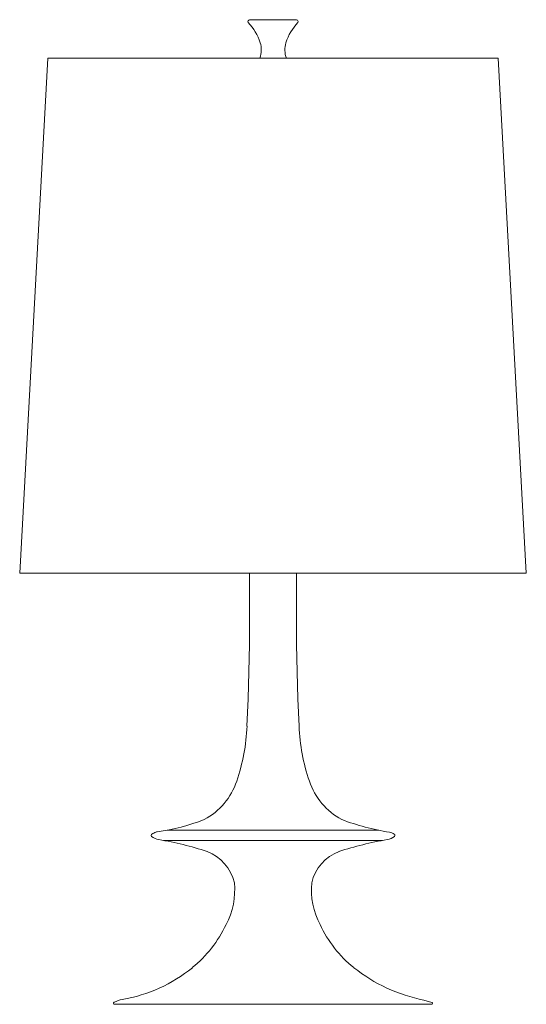
# Model space of a CAD drawing. Units: inches. Extents: x 1.5 to 15, y -1.4 to 24.8.
import ezdxf

# ---------------------------------------------------------------- set-up
doc = ezdxf.new("R2010")
doc.units = ezdxf.units.IN
doc.header["$MEASUREMENT"] = 0
doc.layers.add('Layer 1', color=7, linetype='Continuous')

# ---------------------------------------------------------------- blocks, each defined once
blk = doc.blocks.new('block 2')
at = {"layer": 'Layer 1', "color": 7, "lineweight": 18, "true_color": 0xffffff}
for points in [[(8.895, 24.817), (7.645, 24.817)], [(2.267, 23.795), (1.521, 10.061), (15.019, 10.061), (14.273, 23.795)], [(2.267, 23.795), (8.271, 23.795), (14.273, 23.795)], [(7.645, 10.061), (7.645, 8.162)], [(8.895, 10.061), (8.895, 8.162)], [(7.575, 5.985), (7.606, 6.71), (7.63, 7.437), (7.645, 8.162)], [(8.895, 8.162), (8.91, 7.437), (8.934, 6.71), (8.965, 5.985)], [(5.448, 3.21), (8.271, 3.21)], [(11.092, 3.21), (8.271, 3.21)], [(5.352, 2.936), (8.271, 2.936)], [(11.188, 2.936), (8.271, 2.936)], [(12.494, -1.431), (4.046, -1.431)], [(12.506, -1.378), (12.29, -1.318)]]:
    blk.add_lwpolyline(points, dxfattribs=at)
for points in [[(7.645, 24.819), (7.629, 24.818), (7.614, 24.807), (7.607, 24.792), (7.599, 24.777), (7.6, 24.76), (7.609, 24.745)], [(8.934, 24.745), (8.943, 24.76), (8.943, 24.777), (8.936, 24.792), (8.928, 24.807), (8.914, 24.818), (8.897, 24.819)], [(5.041, 3.107), (5.031, 3.1), (5.024, 3.089), (5.023, 3.077), (5.023, 3.064), (5.028, 3.052), (5.037, 3.044)], [(11.505, 3.044), (11.515, 3.052), (11.52, 3.064), (11.519, 3.077), (11.518, 3.089), (11.512, 3.1), (11.501, 3.107)], [(4.034, -1.376), (4.023, -1.382), (4.018, -1.395), (4.021, -1.407), (4.024, -1.42), (4.035, -1.428), (4.047, -1.428)], [(12.495, -1.428), (12.508, -1.428), (12.519, -1.42), (12.522, -1.407), (12.525, -1.395), (12.519, -1.382), (12.508, -1.376)]]:
    blk.add_open_spline(points, degree=3, knots=[0, 0, 0, 0, 1, 1, 1, 2, 2, 2, 2], dxfattribs=at)
for points in [[(7.93, 24.204), (7.864, 24.405), (7.754, 24.59), (7.61, 24.746)], [(8.933, 24.745), (8.788, 24.59), (8.679, 24.405), (8.612, 24.204)], [(7.916, 23.797), (7.966, 23.927), (7.97, 24.071), (7.929, 24.204)], [(8.614, 24.204), (8.572, 24.069), (8.577, 23.924), (8.628, 23.792)], [(7.304, 4.521), (7.465, 4.993), (7.558, 5.486), (7.578, 5.985)], [(8.964, 5.985), (8.985, 5.486), (9.077, 4.993), (9.239, 4.521)], [(6.44, 3.495), (6.848, 3.714), (7.156, 4.081), (7.302, 4.521)], [(9.241, 4.521), (9.386, 4.081), (9.695, 3.714), (10.103, 3.495)], [(5.185, 3.169), (5.614, 3.229), (6.035, 3.338), (6.439, 3.494)], [(10.102, 3.494), (10.513, 3.339), (10.938, 3.226), (11.372, 3.157)], [(5.149, 3.158), (5.112, 3.145), (5.076, 3.127), (5.043, 3.105)], [(5.187, 3.167), (5.174, 3.165), (5.161, 3.162), (5.149, 3.158)], [(11.501, 3.106), (11.464, 3.135), (11.42, 3.152), (11.373, 3.156)], [(5.037, 3.045), (5.091, 2.998), (5.158, 2.968), (5.228, 2.959)], [(6.515, 2.645), (6.094, 2.781), (5.665, 2.886), (5.229, 2.96)], [(11.312, 2.96), (10.877, 2.886), (10.447, 2.78), (10.027, 2.645)], [(11.314, 2.959), (11.385, 2.968), (11.451, 2.998), (11.506, 3.045)], [(7.241, 1.81), (7.15, 2.191), (6.878, 2.503), (6.514, 2.645)], [(10.029, 2.645), (9.664, 2.503), (9.392, 2.191), (9.302, 1.81)], [(7.018, 0.695), (7.202, 1.036), (7.28, 1.424), (7.241, 1.809)], [(9.301, 1.809), (9.263, 1.424), (9.341, 1.036), (9.525, 0.695)], [(6.12, -0.453), (6.503, -0.143), (6.81, 0.25), (7.019, 0.696)], [(9.524, 0.696), (9.732, 0.25), (10.039, -0.143), (10.422, -0.453)], [(4.253, -1.304), (4.937, -1.184), (5.58, -0.892), (6.121, -0.455)], [(10.424, -0.454), (10.968, -0.887), (11.608, -1.183), (12.291, -1.317)], [(4.252, -1.304), (4.177, -1.316), (4.103, -1.341), (4.035, -1.377)]]:
    blk.add_open_spline(points, degree=3, dxfattribs=at)

msp = doc.modelspace()

# ---------------------------------------------------------------- block references
at = {"layer": 'Layer 1'}
msp.add_blockref('block 2', (0, 0), dxfattribs=at)

doc.saveas('drawing.dxf')
